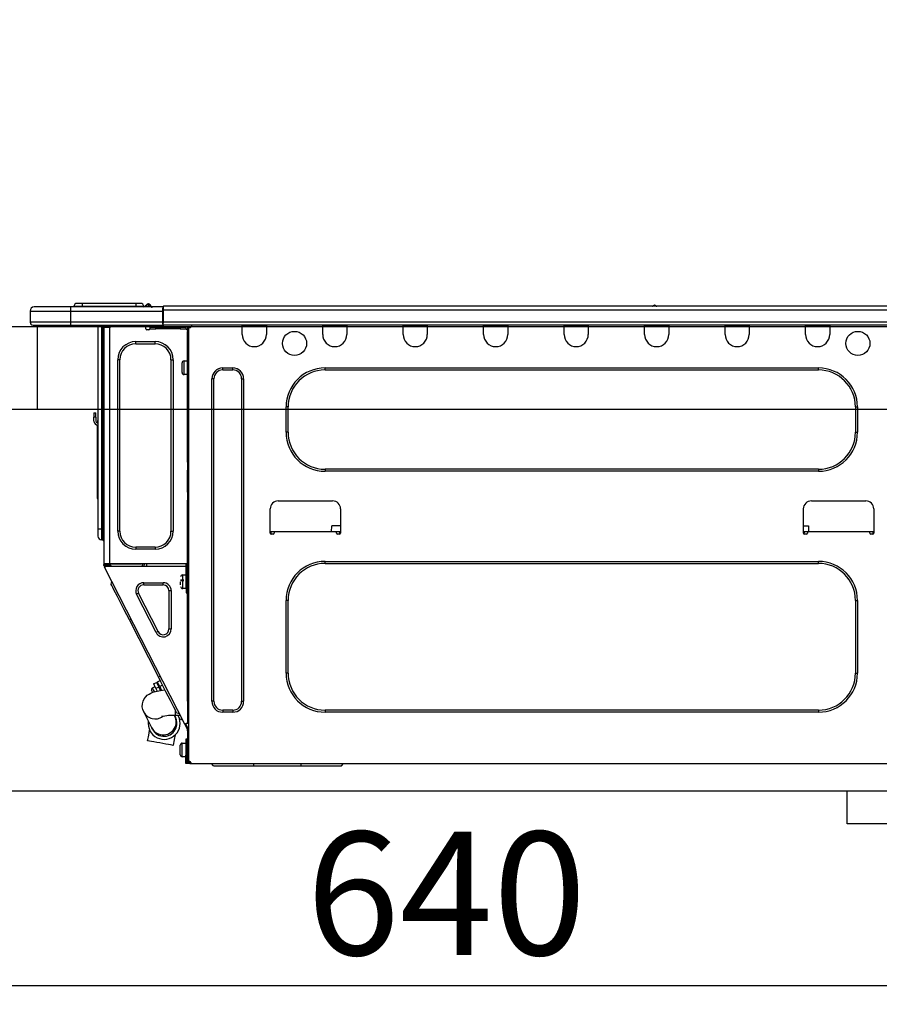
# Model space of a CAD drawing. Extents: x 163 to 26285, y 210 to 8610.
# Drawn here: x 8021 to 8439, y 2565 to 3045 of the extents above; entities that cross this region are included whole.
import ezdxf

# ---------------------------------------------------------------- set-up
doc = ezdxf.new("R2010")
doc.units = 0
doc.header["$LTSCALE"] = 50
doc.header["$MEASUREMENT"] = 0
doc.linetypes.add('HIDDEN', pattern=[0.375, 0.25, -0.125])
doc.layers.get('0').update_dxf_attribs({"linetype": 'CONTINUOUS'})
for name, color, linetype in [('121-キャビネット（中）', 253, 'HIDDEN'), ('126-甲板', 2, 'CONTINUOUS'), ('150-機器', 8, 'CONTINUOUS'), ('166-寸法B', 11, 'CONTINUOUS')]:
    doc.layers.add(name, color=color, linetype=linetype)
doc.styles.add('KH001', font='txt')
doc.dimstyles.new('KH1xx030', dxfattribs={"dimscale": 30, "dimtxt": 2, "dimasz": 0.6, "dimexe": 0.3, "dimexo": 1.2, "dimgap": 0.5, "dimtad": 3, "dimdec": 1, "dimdsep": 46, "dimlunit": 6, "dimtxsty": 'KH001', "dimblk": 'DOT', "dimcen": 1, "dimdle": 1, "dimclrd": 256, "dimclre": 256, "dimclrt": 256, "dimadec": 0, "dimazin": 0, "dimtfac": 1, "dimtdec": 1, "dimtix": 1, "dimtmove": 2, "dimatfit": 3, "dimldrblk": 'CLOSEDBLANK', "dimfxl": 1, "dimtolj": 1, "dimtzin": 0, "dimlwd": -1, "dimlwe": -1, "dimarcsym": 0})

# ---------------------------------------------------------------- blocks, each defined once
blk = doc.blocks.new('_Dot')
at = {"color": 0, "linetype": 'ByBlock', "lineweight": -2}
blk.add_line((-0.5, 0), (-1, 0), dxfattribs=at)
at = {"color": 0, "linetype": 'ByBlock', "const_width": 0.5}
blk.add_lwpolyline([(-0.25, 0, 1), (0.25, 0, 1)], format="xyb", close=True, dxfattribs=at)
blk = doc.blocks.new('*D275')
at = {"layer": '166-寸法B', "transparency": 16777216}
for p, q in [((7908.35, 2931.11), (7908.35, 3313.31)), ((8558.35, 2931.11), (8558.35, 3313.31)), ((8540.35, 3304.31), (7926.35, 3304.31))]:
    blk.add_line(p, q, dxfattribs=at)
at = {"layer": '166-寸法B', "transparency": 16777216, "xscale": 18, "yscale": 18, "zscale": 18, "rotation": 180}
blk.add_blockref('_Dot', (7908.35, 3304.31), dxfattribs=at)
at = {"layer": '166-寸法B', "transparency": 16777216, "xscale": 18, "yscale": 18, "zscale": 18}
blk.add_blockref('_Dot', (8558.35, 3304.31), dxfattribs=at)
at = {"layer": '166-寸法B', "transparency": 16777216, "insert": (8233.35, 3349.31), "char_height": 60, "attachment_point": 5, "style": 'KH001'}
blk.add_mtext('\\A1;650', dxfattribs=at)
blk = doc.blocks.new('_ClosedBlank')
at = {"color": 0, "linetype": 'ByBlock', "lineweight": -2}
for p, q in [((-1, 0.167), (0, 0)), ((-1, 0.167), (-1, -0.167)), ((0, 0), (-1, -0.167))]:
    blk.add_line(p, q, dxfattribs=at)
blk = doc.blocks.new('*D285')
at = {"layer": '166-寸法B', "transparency": 16777216}
for p, q in [((7908.35, 2651.35), (7908.35, 2565.31)), ((8548.35, 2651.35), (8548.35, 2565.31)), ((8530.35, 2574.31), (7926.35, 2574.31))]:
    blk.add_line(p, q, dxfattribs=at)
at = {"layer": '166-寸法B', "transparency": 16777216, "xscale": 18, "yscale": 18, "zscale": 18, "rotation": 180}
blk.add_blockref('_Dot', (7908.35, 2574.31), dxfattribs=at)
at = {"layer": '166-寸法B', "transparency": 16777216, "xscale": 18, "yscale": 18, "zscale": 18}
blk.add_blockref('_Dot', (8548.35, 2574.31), dxfattribs=at)
at = {"layer": '166-寸法B', "transparency": 16777216, "insert": (8228.35, 2619.31), "char_height": 60, "attachment_point": 5, "style": 'KH001'}
blk.add_mtext('\\A1;640', dxfattribs=at)
blk = doc.blocks.new('*D290')
at = {"layer": '166-寸法B', "transparency": 16777216}
for p, q in [((7911.35, 2931.11), (7911.35, 3178.31)), ((8558.35, 2931.11), (8558.35, 3178.31)), ((7929.35, 3169.31), (8540.35, 3169.31))]:
    blk.add_line(p, q, dxfattribs=at)
at = {"layer": '166-寸法B', "transparency": 16777216, "xscale": 18, "yscale": 18, "zscale": 18, "rotation": 180}
blk.add_blockref('_Dot', (7911.35, 3169.31), dxfattribs=at)
at = {"layer": '166-寸法B', "transparency": 16777216, "xscale": 18, "yscale": 18, "zscale": 18}
blk.add_blockref('_Dot', (8558.35, 3169.31), dxfattribs=at)
at = {"layer": '166-寸法B', "transparency": 16777216, "insert": (8234.85, 3214.31), "char_height": 60, "attachment_point": 5, "style": 'KH001'}
blk.add_mtext('\\A1;647', dxfattribs=at)

msp = doc.modelspace()

# ---------------------------------------------------------------- linework, layer by layer
at = {"layer": '121-キャビネット（中）', "linetype": 'Continuous', "ltscale": 2}
msp.add_line((8523.35, 2669.11), (7924.35, 2669.11), dxfattribs=at)
at = {"layer": '121-キャビネット（中）', "linetype": 'Continuous'}
for p, q in [((8423.35, 2653.11), (8423.35, 2669.11)), ((8523.35, 2669.11), (8423.35, 2669.11)), ((8523.35, 2653.11), (8423.35, 2653.11))]:
    msp.add_line(p, q, dxfattribs=at)
at = {"layer": '126-甲板'}
msp.add_line((8029.35, 2855.11), (8029.35, 2895.11), dxfattribs=at)
msp.add_lwpolyline([(8558.35, 2895.11), (7911.35, 2895.11), (7911.35, 2855.11), (8558.35, 2855.11)], close=True, dxfattribs=at)
at = {"layer": '150-機器', "color": 13, "linetype": 'Continuous'}
for p, q in [((8051.08, 2906.57), (8048.73, 2906.57)), ((8051.08, 2906.57), (8051.08, 2905)), ((8077.22, 2906.57), (8051.08, 2906.57)), ((8079.57, 2906.57), (8077.22, 2906.57)), ((8077.22, 2906.57), (8077.22, 2905)), ((8082.12, 2905.1), (8082.12, 2905.05)), ((8082.12, 2904.81), (8082.12, 2905.1)), ((8083.29, 2906.22), (8083.29, 2906.28)), ((8083.41, 2906.28), (8083.29, 2906.28)), ((8083.29, 2906.22), (8083.45, 2906.22)), ((8083.41, 2905.62), (8083.29, 2906.22)), ((8083.41, 2906.28), (8083.41, 2906.27)), ((8083.41, 2906.27), (8083.43, 2906.25)), ((8083.58, 2904.86), (8083.41, 2905.62)), ((8083.43, 2906.25), (8083.45, 2906.22)), ((8083.45, 2906.22), (8084.54, 2904.86)), ((8084.18, 2905.9), (8084.17, 2905.91)), ((8084.19, 2905.89), (8084.18, 2905.9)), ((8084.21, 2905.86), (8084.19, 2905.89)), ((8084.7, 2905.25), (8084.21, 2905.86)), ((8084.7, 2905.25), (8084.71, 2905.24)), ((8084.71, 2905.24), (8085.11, 2904.92)), ((8090.73, 2905.2), (8090.73, 2905.2)), ((8090.73, 2903.24), (8090.73, 2905.2)), ((8444.55, 2905.2), (8090.73, 2905.2)), ((8330.34, 2905.39), (8329.08, 2905.39)), ((8329.67, 2905.69), (8329.67, 2905.69)), ((8329.75, 2905.69), (8329.67, 2905.69)), ((8025.82, 2902.85), (8045.4, 2902.85)), ((8025.82, 2902.85), (8025.82, 2897.46)), ((8025.82, 2902.85), (8025.82, 2902.85)), ((8025.82, 2902.85), (8025.82, 2897.46)), ((8045.4, 2904.81), (8027.78, 2904.81)), ((8027.78, 2904.81), (8027.78, 2904.81)), ((8045.4, 2904.81), (8045.4, 2902.85)), ((8090.44, 2904.81), (8045.4, 2904.81)), ((8045.4, 2902.85), (8045.4, 2897.46)), ((8045.4, 2902.85), (8090.44, 2902.85)), ((8051.08, 2905), (8047.17, 2905)), ((8047.17, 2905), (8047.17, 2904.81)), ((8047.17, 2904.81), (8047.17, 2905)), ((8077.22, 2905), (8051.08, 2905)), ((8051.08, 2905), (8051.08, 2904.81)), ((8081.14, 2905), (8077.22, 2905)), ((8077.22, 2905), (8077.22, 2904.81)), ((8081.14, 2905), (8081.14, 2904.81)), ((8082.12, 2905.05), (8082.12, 2904.81)), ((8083.58, 2904.86), (8083.3, 2904.81)), ((8084.54, 2904.86), (8083.58, 2904.86)), ((8084.58, 2904.81), (8084.54, 2904.86)), ((8090.44, 2904.91), (8090.44, 2904.8)), ((8090.44, 2904.91), (8090.44, 2903.24)), ((8090.44, 2904.81), (8090.44, 2904.91)), ((8090.44, 2904.81), (8090.44, 2904.81)), ((8090.44, 2904.81), (8090.44, 2902.85)), ((8090.44, 2904.71), (8090.44, 2904.64)), ((8090.44, 2902.85), (8090.44, 2904.32)), ((8090.73, 2903.24), (8090.44, 2903.24)), ((8090.44, 2903.24), (8090.44, 2896.58)), ((8090.44, 2897.46), (8090.44, 2902.85)), ((8090.73, 2897.46), (8090.73, 2903.24)), ((8444.55, 2903.24), (8090.73, 2903.24)), ((8045.4, 2897.46), (8025.82, 2897.46)), ((8025.82, 2897.46), (8025.82, 2897.46)), ((8027.29, 2896), (8045.4, 2896)), ((8027.29, 2896), (8027.29, 2896)), ((8039.85, 2895.41), (8039.26, 2896)), ((8045.4, 2897.46), (8045.4, 2896)), ((8090.44, 2897.46), (8045.4, 2897.46)), ((8045.4, 2896), (8090.44, 2896)), ((8045.63, 2895.94), (8045.63, 2896)), ((8058.84, 2896), (8058.84, 2796.82)), ((8060.7, 2796.82), (8060.7, 2896)), ((8061.09, 2896), (8061.09, 2796.82)), ((8061.68, 2896), (8061.68, 2895.31)), ((8062.17, 2896), (8062.17, 2895.31)), ((8062.4, 2896), (8062.41, 2894.82)), ((8065.01, 2896), (8065.01, 2895.31)), ((8082.14, 2894.23), (8082.14, 2896)), ((8090.44, 2896.58), (8090.44, 2897.46)), ((8090.44, 2896.58), (8090.44, 2896)), ((8444.84, 2896), (8090.44, 2896)), ((8444.55, 2897.46), (8090.73, 2897.46)), ((8104.46, 2895.8), (8104.46, 2896)), ((8129.04, 2895.31), (8129.04, 2896)), ((8129.63, 2895.9), (8129.63, 2896)), ((8140.2, 2895.9), (8129.63, 2895.9)), ((8140.2, 2896), (8140.2, 2895.9)), ((8140.79, 2896), (8140.79, 2895.31)), ((8168.2, 2895.31), (8168.2, 2896)), ((8168.79, 2895.9), (8168.79, 2896)), ((8179.36, 2895.9), (8168.79, 2895.9)), ((8179.36, 2896), (8179.36, 2895.9)), ((8179.95, 2896), (8179.95, 2895.31)), ((8207.36, 2895.31), (8207.36, 2896)), ((8207.95, 2895.9), (8207.95, 2896)), ((8218.52, 2895.9), (8207.95, 2895.9)), ((8218.52, 2896), (8218.52, 2895.9)), ((8219.11, 2896), (8219.11, 2895.31)), ((8246.52, 2895.31), (8246.52, 2896)), ((8247.11, 2895.9), (8247.11, 2896)), ((8257.68, 2895.9), (8247.11, 2895.9)), ((8257.68, 2896), (8257.68, 2895.9)), ((8258.27, 2896), (8258.27, 2895.31)), ((8285.68, 2895.31), (8285.68, 2896)), ((8286.27, 2895.9), (8286.27, 2896)), ((8296.84, 2895.9), (8286.27, 2895.9)), ((8296.84, 2896), (8296.84, 2895.9)), ((8297.43, 2896), (8297.43, 2895.31)), ((8324.84, 2895.31), (8324.84, 2896)), ((8325.43, 2895.9), (8325.43, 2896)), ((8336, 2895.9), (8325.43, 2895.9)), ((8336, 2896), (8336, 2895.9)), ((8336.59, 2896), (8336.59, 2895.31)), ((8364, 2895.31), (8364, 2896)), ((8364.59, 2895.9), (8364.59, 2896)), ((8375.16, 2895.9), (8364.59, 2895.9)), ((8375.16, 2896), (8375.16, 2895.9)), ((8375.75, 2896), (8375.75, 2895.31)), ((8403.16, 2895.31), (8403.16, 2896)), ((8403.75, 2895.9), (8403.75, 2896)), ((8414.32, 2895.9), (8403.75, 2895.9)), ((8414.32, 2896), (8414.32, 2895.9)), ((8414.91, 2896), (8414.91, 2895.31)), ((8039.85, 2895.41), (8043.35, 2895.41)), ((8062.17, 2895.31), (8061.68, 2895.31)), ((8061.68, 2895.31), (8061.68, 2894.83)), ((8061.68, 2894.83), (8061.68, 2894.82)), ((8061.68, 2894.83), (8061.68, 2779.98)), ((8064.52, 2894.82), (8061.68, 2894.82)), ((8062.17, 2894.82), (8062.17, 2895.31)), ((8064.52, 2894.82), (8064.62, 2894.83)), ((8064.62, 2779.98), (8064.62, 2894.83)), ((8083.61, 2893.74), (8082.63, 2893.74)), ((8087.04, 2894.82), (8084.1, 2894.82)), ((8084.1, 2894.82), (8084.1, 2894.23)), ((8084.1, 2894.23), (8087.04, 2894.23)), ((8087.04, 2894.23), (8087.04, 2894.82)), ((8098.88, 2894.82), (8087.04, 2894.82)), ((8098.88, 2894.23), (8087.04, 2894.23)), ((8098.88, 2894.82), (8098.88, 2894.23)), ((8101.82, 2894.82), (8098.88, 2894.82)), ((8098.88, 2894.23), (8101.82, 2894.23)), ((8101.82, 2894.23), (8101.82, 2894.82)), ((8102.41, 2893.74), (8102.31, 2893.74)), ((8102.9, 2894.82), (8102.41, 2894.82)), ((8102.41, 2894.82), (8102.41, 2892.86)), ((8102.41, 2892.86), (8102.9, 2892.86)), ((8102.41, 2829.32), (8102.41, 2892.86)), ((8102.9, 2894.82), (8103.49, 2894.82)), ((8102.9, 2894.82), (8102.9, 2683.55)), ((8140.79, 2895.31), (8129.04, 2895.31)), ((8129.04, 2891.39), (8129.04, 2895.31)), ((8140.79, 2895.31), (8140.79, 2891.39)), ((8179.95, 2895.31), (8168.2, 2895.31)), ((8168.2, 2891.39), (8168.2, 2895.31)), ((8179.95, 2895.31), (8179.95, 2891.39)), ((8219.11, 2895.31), (8207.36, 2895.31)), ((8207.36, 2891.39), (8207.36, 2895.31)), ((8219.11, 2895.31), (8219.11, 2891.39)), ((8258.27, 2895.31), (8246.52, 2895.31)), ((8246.52, 2891.39), (8246.52, 2895.31)), ((8258.27, 2895.31), (8258.27, 2891.39)), ((8297.43, 2895.31), (8285.68, 2895.31)), ((8285.68, 2891.39), (8285.68, 2895.31)), ((8297.43, 2895.31), (8297.43, 2891.39)), ((8336.59, 2895.31), (8324.84, 2895.31)), ((8324.84, 2891.39), (8324.84, 2895.31)), ((8336.59, 2895.31), (8336.59, 2891.39)), ((8375.75, 2895.31), (8364, 2895.31)), ((8364, 2891.39), (8364, 2895.31)), ((8375.75, 2895.31), (8375.75, 2891.39)), ((8414.91, 2895.31), (8403.16, 2895.31)), ((8403.16, 2891.39), (8403.16, 2895.31)), ((8414.91, 2895.31), (8414.91, 2891.39)), ((8077.25, 2886.89), (8077.25, 2887.97)), ((8077.25, 2887.97), (8086.65, 2887.97)), ((8077.25, 2886.89), (8086.65, 2886.89)), ((8086.65, 2886.89), (8086.65, 2887.97)), ((8069.51, 2879.16), (8068.44, 2879.16)), ((8068.44, 2795.65), (8068.44, 2879.16)), ((8069.51, 2795.65), (8069.51, 2879.16)), ((8094.38, 2879.16), (8094.38, 2795.65)), ((8094.38, 2879.16), (8095.46, 2879.16)), ((8095.46, 2879.16), (8095.46, 2795.65)), ((8099.77, 2872.89), (8099.77, 2877.59)), ((8100.74, 2878.57), (8102.41, 2878.57)), ((8100.74, 2875.24), (8100.74, 2878.57)), ((8100.74, 2871.91), (8100.74, 2875.24)), ((8102.41, 2871.91), (8100.74, 2871.91)), ((8119.54, 2875.14), (8124.44, 2875.14)), ((8119.54, 2874.16), (8119.54, 2875.14)), ((8119.54, 2874.16), (8124.44, 2874.16)), ((8124.44, 2874.16), (8124.44, 2875.14)), ((8169.37, 2875.14), (8409.43, 2875.14)), ((8169.37, 2874.16), (8169.37, 2875.14)), ((8169.37, 2874.16), (8409.43, 2874.16)), ((8409.43, 2874.16), (8409.43, 2875.14)), ((8114.26, 2712.82), (8114.26, 2869.86)), ((8115.23, 2869.86), (8114.26, 2869.86)), ((8115.23, 2712.82), (8115.23, 2869.86)), ((8128.74, 2869.86), (8129.72, 2869.86)), ((8128.74, 2869.86), (8128.74, 2712.82)), ((8129.72, 2869.86), (8129.72, 2712.82)), ((8056.88, 2853.21), (8056.88, 2851.25)), ((8056.88, 2853.21), (8057.86, 2853.21)), ((8057.86, 2851.25), (8057.86, 2853.21)), ((8150.38, 2843.81), (8150.38, 2856.15)), ((8151.36, 2856.15), (8150.38, 2856.15)), ((8151.36, 2843.81), (8151.36, 2856.15)), ((8427.44, 2856.15), (8428.42, 2856.15)), ((8427.44, 2856.15), (8427.44, 2843.81)), ((8428.42, 2856.15), (8428.42, 2843.81)), ((8057.86, 2851.25), (8056.88, 2851.25)), ((8056.88, 2849.3), (8056.88, 2851.25)), ((8057.86, 2851.25), (8057.86, 2849.3)), ((8058.7, 2848.96), (8058.84, 2849.62)), ((8058.53, 2847.29), (8058.53, 2813.53)), ((8151.36, 2843.81), (8150.38, 2843.81)), ((8427.44, 2843.81), (8428.42, 2843.81)), ((8102.9, 2829.32), (8102.41, 2829.32)), ((8102.41, 2829.32), (8102.41, 2827.37)), ((8102.41, 2827.37), (8102.9, 2827.37)), ((8102.41, 2827.37), (8102.41, 2826.88)), ((8102.41, 2826.88), (8102.9, 2826.88)), ((8102.41, 2826.88), (8102.41, 2825.9)), ((8102.9, 2825.9), (8102.41, 2825.9)), ((8102.41, 2825.9), (8102.41, 2825.41)), ((8102.9, 2825.41), (8102.41, 2825.41)), ((8102.41, 2814.64), (8102.41, 2825.41)), ((8169.37, 2825.8), (8169.37, 2824.82)), ((8409.43, 2825.8), (8169.37, 2825.8)), ((8409.43, 2824.82), (8169.37, 2824.82)), ((8409.43, 2825.8), (8409.43, 2824.82)), ((8102.9, 2814.64), (8102.41, 2814.64)), ((8102.41, 2814.64), (8102.41, 2814.15)), ((8102.41, 2814.15), (8102.9, 2814.15)), ((8102.41, 2814.15), (8102.41, 2813.17)), ((8058.53, 2813.53), (8058.53, 2811.58)), ((8058.84, 2813.53), (8058.53, 2813.53)), ((8058.53, 2811.58), (8058.84, 2811.58)), ((8102.9, 2813.17), (8102.41, 2813.17)), ((8102.41, 2813.17), (8102.41, 2812.68)), ((8102.9, 2812.68), (8102.41, 2812.68)), ((8102.41, 2812.68), (8102.41, 2810.72)), ((8102.41, 2810.72), (8102.9, 2810.72)), ((8102.41, 2779.49), (8102.41, 2810.72)), ((8146.56, 2810.43), (8173, 2810.43)), ((8406, 2810.43), (8432.44, 2810.43)), ((8142.65, 2794.77), (8142.65, 2806.51)), ((8176.91, 2806.51), (8176.91, 2794.77)), ((8402.09, 2794.77), (8402.09, 2806.51)), ((8436.35, 2806.51), (8436.35, 2794.77)), ((8058.84, 2796.82), (8058.84, 2793.3)), ((8058.84, 2796.82), (8060.7, 2796.82)), ((8060.7, 2791.44), (8060.7, 2796.82)), ((8060.7, 2796.82), (8061.09, 2796.82)), ((8061.09, 2796.82), (8061.09, 2791.44)), ((8061.09, 2796.82), (8061.68, 2796.82)), ((8069.51, 2795.65), (8068.44, 2795.65)), ((8094.38, 2795.65), (8095.46, 2795.65)), ((8144.6, 2795.35), (8142.65, 2795.35)), ((8143.12, 2794.28), (8143.14, 2795.35)), ((8174.95, 2795.35), (8144.6, 2795.35)), ((8144.6, 2795.35), (8144.6, 2794.77)), ((8172.52, 2795.35), (8172.57, 2798.29)), ((8176.91, 2798.29), (8172.57, 2798.29)), ((8176.91, 2795.35), (8174.95, 2795.35)), ((8174.95, 2794.77), (8174.95, 2795.35)), ((8176.42, 2795.35), (8176.44, 2794.28)), ((8402.09, 2798.29), (8404.55, 2798.29)), ((8404.05, 2795.35), (8402.09, 2795.35)), ((8402.56, 2794.28), (8402.58, 2795.35)), ((8434.39, 2795.35), (8404.05, 2795.35)), ((8404.05, 2795.35), (8404.05, 2794.77)), ((8404.55, 2798.29), (8404.6, 2795.35)), ((8436.35, 2795.35), (8434.39, 2795.35)), ((8434.39, 2794.77), (8434.39, 2795.35)), ((8435.86, 2795.35), (8435.88, 2794.28)), ((8060.7, 2791.44), (8061.09, 2791.44)), ((8144.12, 2794.28), (8143.14, 2794.28)), ((8176.42, 2794.28), (8175.44, 2794.28)), ((8403.56, 2794.28), (8402.58, 2794.28)), ((8435.86, 2794.28), (8434.88, 2794.28)), ((8086.65, 2787.91), (8077.25, 2787.91)), ((8077.25, 2787.91), (8077.25, 2786.84)), ((8086.65, 2786.84), (8077.25, 2786.84)), ((8086.65, 2787.91), (8086.65, 2786.84)), ((8102.31, 2781.65), (8102.34, 2779.69)), ((8102.41, 2781.65), (8102.31, 2781.65)), ((8169.37, 2780.96), (8409.43, 2780.96)), ((8169.37, 2779.98), (8169.37, 2780.96)), ((8409.43, 2779.98), (8409.43, 2780.96)), ((8061.68, 2779.98), (8064.62, 2779.98)), ((8061.68, 2779.98), (8061.68, 2779.49)), ((8061.68, 2779.49), (8062.17, 2779.49)), ((8061.68, 2779), (8061.68, 2779.49)), ((8061.68, 2779), (8061.87, 2778.63)), ((8062.31, 2778.85), (8061.87, 2778.63)), ((8061.87, 2778.63), (8061.92, 2778.54)), ((8061.92, 2778.54), (8061.96, 2778.46)), ((8061.96, 2778.46), (8062, 2778.39)), ((8062, 2778.39), (8062.03, 2778.32)), ((8062.03, 2778.32), (8062.06, 2778.27)), ((8062.06, 2778.27), (8062.08, 2778.23)), ((8062.08, 2778.23), (8062.09, 2778.2)), ((8062.09, 2778.19), (8062.53, 2778.42)), ((8062.09, 2778.2), (8062.09, 2778.19)), ((8101.05, 2701.74), (8062.09, 2778.19)), ((8062.17, 2779.49), (8062.17, 2779.98)), ((8062.17, 2779.12), (8062.17, 2779.49)), ((8062.56, 2778.42), (8062.17, 2779.18)), ((8062.17, 2779.12), (8062.31, 2778.85)), ((8062.35, 2778.77), (8062.31, 2778.85)), ((8062.39, 2778.68), (8062.35, 2778.77)), ((8062.43, 2778.61), (8062.39, 2778.68)), ((8062.47, 2778.54), (8062.43, 2778.61)), ((8062.49, 2778.49), (8062.47, 2778.54)), ((8062.51, 2778.45), (8062.49, 2778.49)), ((8062.53, 2778.42), (8062.51, 2778.45)), ((8101.72, 2778.42), (8062.53, 2778.42)), ((8062.53, 2778.42), (8062.53, 2778.42)), ((8062.66, 2779.3), (8062.66, 2779.98)), ((8063.11, 2778.42), (8062.66, 2779.3)), ((8062.89, 2779.98), (8062.9, 2778.97)), ((8062.9, 2778.97), (8063.2, 2778.42)), ((8063.68, 2779.16), (8063.67, 2779.98)), ((8064.09, 2778.42), (8063.68, 2779.16)), ((8063.86, 2779.98), (8063.88, 2779.21)), ((8063.88, 2779.21), (8064.3, 2778.42)), ((8064.62, 2779.98), (8102.33, 2779.98)), ((8064.85, 2779.47), (8064.84, 2779.98)), ((8065.41, 2778.42), (8064.85, 2779.47)), ((8064.87, 2779.98), (8064.87, 2779.95)), ((8064.87, 2779.95), (8064.88, 2779.84)), ((8064.88, 2779.84), (8064.88, 2779.76)), ((8064.88, 2779.76), (8064.88, 2779.71)), ((8064.88, 2779.71), (8064.88, 2779.69)), ((8064.88, 2779.69), (8065.17, 2779.69)), ((8065.17, 2779.76), (8065.18, 2779.84)), ((8065.17, 2779.71), (8065.17, 2779.76)), ((8065.17, 2779.69), (8065.17, 2779.71)), ((8065.17, 2779.69), (8066.25, 2779.69)), ((8065.18, 2779.84), (8065.19, 2779.95)), ((8065.19, 2779.95), (8065.19, 2779.98)), ((8066.25, 2779.69), (8066.25, 2779.98)), ((8066.25, 2779.69), (8078.62, 2779.69)), ((8078.62, 2779.69), (8078.62, 2779.98)), ((8078.62, 2779.69), (8079.7, 2779.69)), ((8079.69, 2779.98), (8079.69, 2779.95)), ((8079.69, 2779.95), (8079.7, 2779.84)), ((8079.7, 2779.84), (8079.7, 2779.76)), ((8079.7, 2779.76), (8079.7, 2779.71)), ((8079.7, 2779.71), (8079.7, 2779.69)), ((8079.7, 2779.69), (8079.98, 2779.69)), ((8079.98, 2779.69), (8079.99, 2779.71)), ((8079.99, 2779.76), (8080, 2779.84)), ((8079.99, 2779.71), (8079.99, 2779.76)), ((8080, 2779.95), (8080.01, 2779.98)), ((8080, 2779.84), (8080, 2779.95)), ((8080.45, 2779.98), (8080.42, 2778.42)), ((8081.4, 2778.42), (8081.43, 2779.98)), ((8082.64, 2778.42), (8082.66, 2779.69)), ((8101.36, 2779.69), (8082.66, 2779.69)), ((8101.36, 2779.98), (8101.36, 2779.69)), ((8101.36, 2779.69), (8102.34, 2779.69)), ((8101.72, 2767.65), (8101.72, 2779.49)), ((8101.72, 2779.49), (8102.41, 2779.49)), ((8102.21, 2779), (8102.21, 2767.65)), ((8102.9, 2779), (8102.21, 2779)), ((8102.41, 2778.42), (8102.21, 2778.42)), ((8102.34, 2779.69), (8102.41, 2779.69)), ((8102.34, 2779.69), (8102.34, 2779.49)), ((8102.35, 2779), (8102.36, 2778.42)), ((8102.9, 2778.42), (8102.41, 2778.42)), ((8102.41, 2778.42), (8102.41, 2776.46)), ((8102.41, 2776.46), (8102.9, 2776.46)), ((8102.41, 2712.96), (8102.41, 2776.46)), ((8169.37, 2779.98), (8409.43, 2779.98)), ((8065.22, 2769.89), (8065.65, 2771.21)), ((8099.08, 2771.95), (8100.55, 2771.95)), ((8100.55, 2771.46), (8099.08, 2771.46)), ((8099.08, 2769.46), (8099.08, 2771.07)), ((8100.06, 2774.4), (8101.72, 2774.4)), ((8100.06, 2767.74), (8100.06, 2774.4)), ((8102.21, 2773.03), (8102.41, 2773.03)), ((8065.31, 2769.72), (8065.22, 2769.89)), ((8065.58, 2769.19), (8065.31, 2769.72)), ((8066.03, 2768.32), (8065.58, 2769.19)), ((8066.63, 2767.13), (8066.03, 2768.32)), ((8067.39, 2765.63), (8066.63, 2767.13)), ((8081.1, 2769.51), (8081.1, 2770.58)), ((8081.1, 2770.58), (8090.59, 2770.58)), ((8081.1, 2769.51), (8090.59, 2769.51)), ((8090.59, 2769.51), (8090.59, 2770.58)), ((8093.4, 2766.7), (8093.4, 2748.07)), ((8093.4, 2766.7), (8094.48, 2766.7)), ((8094.48, 2766.7), (8094.48, 2748.07)), ((8101.72, 2767.74), (8100.06, 2767.74)), ((8102.21, 2767.65), (8101.72, 2767.65)), ((8101.72, 2767.65), (8101.72, 2765.69)), ((8102.41, 2769.11), (8102.21, 2769.11)), ((8102.21, 2765.69), (8102.21, 2767.65)), ((8068.29, 2763.87), (8067.39, 2765.63)), ((8069.31, 2761.88), (8068.29, 2763.87)), ((8070.42, 2759.7), (8069.31, 2761.88)), ((8078.6, 2765.42), (8077.64, 2764.94)), ((8087.13, 2746.3), (8077.64, 2764.94)), ((8088.09, 2746.79), (8078.6, 2765.42)), ((8101.72, 2765.69), (8102.21, 2765.69)), ((8150.38, 2726.53), (8150.38, 2761.97)), ((8151.36, 2761.97), (8150.38, 2761.97)), ((8151.36, 2726.53), (8151.36, 2761.97)), ((8427.44, 2761.97), (8428.42, 2761.97)), ((8427.44, 2761.97), (8427.44, 2726.53)), ((8428.42, 2761.97), (8428.42, 2726.53)), ((8071.61, 2757.36), (8070.42, 2759.7)), ((8072.85, 2754.93), (8071.61, 2757.36)), ((8074.11, 2752.45), (8072.85, 2754.93)), ((8074.11, 2752.45), (8074.99, 2752.89)), ((8088.25, 2724.71), (8074.11, 2752.45)), ((8093.4, 2748.07), (8094.48, 2748.07)), ((8088.09, 2746.79), (8087.13, 2746.3)), ((8087.74, 2722.25), (8089.14, 2722.96)), ((8088.25, 2724.71), (8089.12, 2725.15)), ((8089.51, 2722.23), (8088.25, 2724.71)), ((8151.36, 2726.53), (8150.38, 2726.53)), ((8427.44, 2726.53), (8428.42, 2726.53)), ((8085.38, 2719.35), (8086.6, 2719.97)), ((8085.4, 2719.31), (8085.38, 2719.35)), ((8085.55, 2719), (8085.4, 2719.31)), ((8085.86, 2718.4), (8085.55, 2719)), ((8086.28, 2717.58), (8085.86, 2718.4)), ((8085.91, 2721.32), (8087.3, 2722.03)), ((8085.91, 2721.32), (8085.99, 2721.16)), ((8085.99, 2721.16), (8086.22, 2720.71)), ((8086.22, 2720.71), (8086.59, 2719.98)), ((8086.59, 2719.98), (8087.08, 2719.02)), ((8088.47, 2719.73), (8087.08, 2719.02)), ((8087.08, 2719.02), (8087.7, 2717.81)), ((8087.3, 2722.03), (8087.38, 2721.88)), ((8087.38, 2721.88), (8087.62, 2721.42)), ((8087.62, 2721.42), (8087.99, 2720.69)), ((8087.82, 2722.1), (8087.74, 2722.25)), ((8088.05, 2721.64), (8087.82, 2722.1)), ((8087.99, 2720.69), (8088.47, 2719.73)), ((8088.42, 2720.91), (8088.05, 2721.64)), ((8088.91, 2719.96), (8088.42, 2720.91)), ((8089.31, 2718.09), (8088.47, 2719.73)), ((8088.54, 2717.98), (8090.19, 2718.21)), ((8090.31, 2720.67), (8088.91, 2719.96)), ((8088.91, 2719.96), (8089.82, 2718.16)), ((8089.08, 2718.54), (8089.52, 2718.76)), ((8090.75, 2719.79), (8089.51, 2722.23)), ((8090.19, 2718.21), (8091.49, 2718.34)), ((8091.94, 2717.46), (8090.75, 2719.79)), ((8080.82, 2712.91), (8081.37, 2714.03)), ((8081.37, 2714.03), (8082.06, 2714.98)), ((8082.06, 2714.98), (8082.85, 2715.75)), ((8082.85, 2715.75), (8083.69, 2716.37)), ((8083.69, 2716.37), (8084.59, 2716.86)), ((8084.59, 2716.86), (8085.58, 2717.26)), ((8085.04, 2717.84), (8084.95, 2718.03)), ((8085.17, 2717.59), (8085.04, 2717.84)), ((8085.35, 2717.25), (8085.17, 2717.59)), ((8085.38, 2717.18), (8085.35, 2717.25)), ((8085.58, 2717.26), (8086.84, 2717.63)), ((8086.31, 2717.5), (8086.28, 2717.58)), ((8086.84, 2717.63), (8088.54, 2717.98)), ((8093.05, 2715.28), (8091.94, 2717.46)), ((8094.07, 2713.28), (8093.05, 2715.28)), ((8080.42, 2710.14), (8080.48, 2711.6)), ((8080.65, 2708.81), (8080.42, 2710.14)), ((8080.48, 2711.6), (8080.82, 2712.91)), ((8081.11, 2707.63), (8080.65, 2708.81)), ((8094.97, 2711.52), (8094.07, 2713.28)), ((8095.73, 2710.03), (8094.97, 2711.52)), ((8096.33, 2708.84), (8095.73, 2710.03)), ((8096.78, 2707.97), (8096.33, 2708.84)), ((8102.9, 2712.96), (8102.41, 2712.96)), ((8102.41, 2712.96), (8102.41, 2702.19)), ((8115.23, 2712.82), (8114.26, 2712.82)), ((8128.74, 2712.82), (8129.72, 2712.82)), ((8085, 2699.88), (8081.11, 2707.63)), ((8096.11, 2705.92), (8096.29, 2705.55)), ((8096.29, 2705.55), (8096.36, 2705.41)), ((8096.36, 2705.41), (8096.42, 2705.29)), ((8096.42, 2705.29), (8096.48, 2705.18)), ((8096.48, 2705.18), (8096.52, 2705.09)), ((8096.51, 2705.92), (8096.51, 2708.49)), ((8098.92, 2705.92), (8096.51, 2705.92)), ((8096.52, 2705.09), (8096.55, 2705.03)), ((8096.55, 2705.03), (8096.58, 2704.98)), ((8096.58, 2704.98), (8096.59, 2704.95)), ((8096.59, 2704.95), (8096.6, 2704.94)), ((8097.05, 2707.44), (8096.78, 2707.97)), ((8097.14, 2707.26), (8097.05, 2707.44)), ((8097.14, 2707.26), (8098.45, 2706.83)), ((8097.84, 2705.87), (8097.82, 2705.92)), ((8098.29, 2705), (8097.84, 2705.87)), ((8098.56, 2704.47), (8098.29, 2705)), ((8098.65, 2704.3), (8098.56, 2704.47)), ((8098.65, 2704.3), (8099.96, 2703.87)), ((8119.54, 2708.51), (8119.54, 2707.53)), ((8124.44, 2708.51), (8119.54, 2708.51)), ((8124.44, 2707.53), (8119.54, 2707.53)), ((8124.44, 2708.51), (8124.44, 2707.53)), ((8169.37, 2708.51), (8169.37, 2707.53)), ((8409.43, 2708.51), (8169.37, 2708.51)), ((8409.43, 2707.53), (8169.37, 2707.53)), ((8409.43, 2708.51), (8409.43, 2707.53)), ((8085.08, 2699.74), (8085, 2699.88)), ((8085.14, 2699.61), (8085.08, 2699.74)), ((8085.19, 2699.51), (8085.14, 2699.61)), ((8085.24, 2699.42), (8085.19, 2699.51)), ((8085.27, 2699.36), (8085.24, 2699.42)), ((8085.29, 2699.31), (8085.27, 2699.36)), ((8085.31, 2699.28), (8085.29, 2699.31)), ((8085.31, 2699.27), (8085.31, 2699.28)), ((8101.05, 2701.74), (8101.92, 2702.19)), ((8101.05, 2701.74), (8101.05, 2701.74)), ((8101.05, 2701.74), (8101.06, 2701.71)), ((8101.06, 2701.71), (8101.08, 2701.67)), ((8101.08, 2701.67), (8101.11, 2701.62)), ((8101.11, 2701.62), (8101.15, 2701.55)), ((8101.15, 2701.55), (8101.18, 2701.47)), ((8101.18, 2701.47), (8101.23, 2701.39)), ((8101.23, 2701.39), (8101.27, 2701.31)), ((8101.27, 2701.31), (8101.71, 2701.53)), ((8102.41, 2699.07), (8101.27, 2701.31)), ((8101.49, 2701.96), (8101.48, 2701.97)), ((8101.5, 2701.93), (8101.49, 2701.96)), ((8101.52, 2701.89), (8101.5, 2701.93)), ((8101.55, 2701.84), (8101.52, 2701.89)), ((8101.58, 2701.77), (8101.55, 2701.84)), ((8101.62, 2701.7), (8101.58, 2701.77)), ((8101.66, 2701.62), (8101.62, 2701.7)), ((8101.71, 2701.53), (8101.66, 2701.62)), ((8102.9, 2699.19), (8101.71, 2701.53)), ((8101.92, 2702.19), (8102.41, 2702.19)), ((8102.41, 2702.19), (8102.9, 2702.19)), ((8102.41, 2698.53), (8102.41, 2699.07)), ((8083.02, 2693.57), (8083.36, 2695.46)), ((8083.36, 2695.46), (8083.68, 2697.26)), ((8083.68, 2697.26), (8083.96, 2698.85)), ((8096.11, 2695.05), (8095.79, 2693.24)), ((8096.35, 2696.37), (8096.11, 2695.05)), ((8102.12, 2694.42), (8101.53, 2694.42)), ((8101.53, 2694.42), (8101.53, 2686.58)), ((8102.12, 2686.58), (8102.12, 2694.42)), ((8102.9, 2698.53), (8102.41, 2698.53)), ((8102.41, 2698.53), (8102.41, 2698.04)), ((8102.9, 2698.04), (8102.41, 2698.04)), ((8102.41, 2698.04), (8102.41, 2696.08)), ((8102.41, 2696.08), (8102.9, 2696.08)), ((8102.41, 2696.08), (8102.41, 2685.02)), ((8083.03, 2693.57), (8083.02, 2693.57)), ((8083.31, 2693.52), (8083.03, 2693.57)), ((8083.93, 2693.41), (8083.31, 2693.52)), ((8084.86, 2693.25), (8083.93, 2693.41)), ((8086.05, 2693.04), (8084.86, 2693.25)), ((8087.42, 2692.79), (8086.05, 2693.04)), ((8088.89, 2692.53), (8087.42, 2692.79)), ((8090.39, 2692.26), (8088.89, 2692.53)), ((8091.82, 2692.01), (8090.39, 2692.26)), ((8093.1, 2691.78), (8091.82, 2692.01)), ((8094.15, 2691.59), (8093.1, 2691.78)), ((8094.92, 2691.45), (8094.15, 2691.59)), ((8095.36, 2691.38), (8094.92, 2691.45)), ((8095.45, 2691.36), (8095.36, 2691.38)), ((8095.79, 2693.24), (8095.45, 2691.36)), ((8098.88, 2686.78), (8098.88, 2691.48)), ((8099.86, 2692.46), (8101.53, 2692.46)), ((8099.86, 2689.13), (8099.86, 2692.46)), ((8102.12, 2691.09), (8102.41, 2691.09)), ((8099.86, 2685.8), (8099.86, 2689.13)), ((8101.53, 2685.8), (8099.86, 2685.8)), ((8101.53, 2686.58), (8102.12, 2686.58)), ((8101.53, 2682.47), (8101.53, 2686.58)), ((8102.41, 2687.17), (8102.12, 2687.17)), ((8102.41, 2686.98), (8102.12, 2686.98)), ((8102.12, 2686.58), (8102.12, 2683.06)), ((8102.12, 2686.39), (8102.41, 2686.39)), ((8102.9, 2685.02), (8102.41, 2685.02)), ((8102.41, 2685.02), (8102.41, 2683.06)), ((8103.49, 2682.47), (8101.53, 2682.47)), ((8103.49, 2683.06), (8102.12, 2683.06)), ((8102.9, 2683.06), (8102.9, 2683.55)), ((8103.49, 2683.55), (8102.9, 2683.55)), ((8103.98, 2683.06), (8103.49, 2683.06)), ((8103.49, 2683.06), (8103.49, 2682.47)), ((8103.49, 2682.47), (8103.98, 2682.47)), ((8103.98, 2683.06), (8103.98, 2682.47)), ((8103.98, 2682.47), (8522.41, 2682.47)), ((8115.04, 2681.49), (8114.06, 2682.47)), ((8115.04, 2681.49), (8134.62, 2681.49)), ((8134.62, 2681.49), (8134.62, 2682.47)), ((8134.62, 2681.49), (8157.72, 2681.49)), ((8157.72, 2681.49), (8157.72, 2682.47)), ((8157.72, 2681.49), (8177.3, 2681.49)), ((8177.3, 2681.49), (8178.28, 2682.47))]:
    msp.add_line(p, q, dxfattribs=at)
for points in [[(8084.71, 2905.24), (8084.78, 2905.13), (8084.83, 2905.04), (8084.84, 2904.96), (8084.82, 2904.9), (8084.78, 2904.85), (8084.75, 2904.84)], [(8063.68, 2779.16), (8063.59, 2779.14), (8063.49, 2779.11), (8063.4, 2779.09), (8063.31, 2779.07), (8063.23, 2779.05), (8063.15, 2779.03), (8063.08, 2779.01), (8063.03, 2778.99), (8062.98, 2778.98), (8062.94, 2778.97), (8062.92, 2778.97), (8062.91, 2778.97), (8062.9, 2778.97)], [(8064.85, 2779.47), (8064.84, 2779.47), (8064.82, 2779.46), (8064.78, 2779.45), (8064.73, 2779.44), (8064.67, 2779.42), (8064.59, 2779.4), (8064.5, 2779.37), (8064.4, 2779.35), (8064.3, 2779.32), (8064.19, 2779.29), (8064.07, 2779.26), (8063.95, 2779.23), (8063.88, 2779.21)]]:
    msp.add_lwpolyline(points, dxfattribs=at)
for centre in [(8154.49, 2887.09), (8428.62, 2887.09)]:
    msp.add_circle(centre, 5.87, dxfattribs=at)
for centre, radius, start, end in [((8048.73, 2905), 1.57, 90, 180), ((8048.73, 2905), 1.57, 90, 180), ((8079.57, 2905), 1.57, 0, 90), ((8081.11, 2905.98), 1.17, 271.1887, 337.9757), ((8081.11, 2905.98), 1.17, 271.1889, 337.9757), ((8081.24, 2905.1), 0.879, 340.416, 359.9371), ((8083.29, 2905.1), 1.17, 90, 180), ((8083.29, 2905.05), 1.17, 89.9198, 179.9199), ((8083.29, 2905.1), 1.18, 157.9798, 179.9986), ((8083.29, 2905.1), 1.18, 157.9798, 179.9986), ((8083.21, 2905.17), 1.07, 97.0322, 160.0236), ((8083.26, 2905.18), 1.09, 99.4301, 162.7995), ((8083.41, 2905.3), 0.979, 38.6598, 90), ((8083.45, 2905.25), 0.973, 38.6951, 90.2998), ((8090.73, 2904.91), 0.294, 90, 180), ((8090.73, 2904.91), 0.294, 90, 180), ((8090.73, 2904.91), 0.294, 90, 180), ((8090.73, 2904.91), 0.294, 90, 180), ((8328.69, 2905.69), 0.49, 270, 323.1301), ((8328.69, 2905.69), 0.49, 270, 323.1301), ((8329.67, 2904.95), 0.734, 90, 143.1301), ((8329.75, 2904.95), 0.734, 36.8699, 90), ((8330.73, 2905.69), 0.49, 216.8699, 270), ((8027.78, 2902.85), 1.96, 90, 180), ((8027.78, 2902.85), 1.96, 90, 180), ((8084.54, 2903.89), 0.977, 77.4215, 90.2606), ((8085.01, 2905.9), 1.1, 256.2606, 269.9942), ((8085.62, 2905.98), 1.17, 243.8466, 270), ((8027.29, 2897.46), 1.47, 180, 270), ((8027.29, 2897.46), 1.47, 180, 270), ((8089.29, 2894.23), 1.96, 17.4576, 64.1581), ((8093.83, 2895.94), 3.46, 153.8425, 169.2887), ((8103.49, 2895.8), 0.979, 270, 0), ((8064.52, 2895.31), 0.49, 281.537, 0), ((8082.63, 2894.23), 0.49, 180, 270), ((8083.61, 2894.23), 0.49, 270, 0), ((8102.31, 2894.23), 0.49, 180, 270), ((8134.91, 2891.39), 5.87, 180, 0), ((8174.07, 2891.39), 5.87, 180, 0), ((8213.23, 2891.39), 5.87, 180, 0), ((8252.39, 2891.39), 5.87, 180, 0), ((8291.56, 2891.39), 5.87, 180, 0), ((8330.72, 2891.39), 5.87, 180, 0), ((8369.88, 2891.39), 5.87, 180, 0), ((8409.04, 2891.39), 5.87, 180, 0), ((8077.25, 2879.16), 8.81, 90, 180), ((8077.25, 2879.16), 7.73, 90, 180), ((8086.65, 2879.16), 8.81, 360, 90), ((8086.65, 2879.16), 7.73, 360, 90), ((8100.74, 2877.59), 0.979, 90, 180), ((8100.74, 2872.89), 0.979, 180, 270), ((8119.54, 2869.86), 5.29, 90, 180), ((8119.54, 2869.86), 4.31, 90, 180), ((8124.44, 2869.86), 5.29, 360, 90), ((8124.44, 2869.86), 4.31, 360, 90), ((8169.37, 2856.15), 18.99, 90, 180), ((8169.37, 2856.15), 18.01, 90, 180), ((8409.43, 2856.15), 18.99, 0, 90), ((8409.43, 2856.15), 18.01, 0, 90), ((8058.84, 2849.3), 1.96, 180, 270), ((8058.84, 2849.3), 0.979, 180, 270), ((8066.55, 2847.29), 8.03, 168, 172.3898), ((8169.37, 2843.81), 18.99, 180, 270), ((8169.37, 2843.81), 18.01, 180, 270), ((8409.43, 2843.81), 18.99, 270, 0), ((8409.43, 2843.81), 18.01, 270, 0), ((8146.56, 2806.51), 3.92, 90, 180), ((8173, 2806.51), 3.92, 360, 90), ((8406, 2806.51), 3.92, 90, 180), ((8432.44, 2806.51), 3.92, 360, 90), ((8077.25, 2795.65), 8.81, 180, 270), ((8077.25, 2795.65), 7.73, 180, 270), ((8086.65, 2795.65), 7.73, 270, 0), ((8086.65, 2795.65), 8.81, 270, 0), ((8060.7, 2793.3), 1.86, 180, 270), ((8061.09, 2790.85), 0.587, 0, 90), ((8143.14, 2794.77), 0.49, 180, 270), ((8144.12, 2794.77), 0.49, 270, 0), ((8175.44, 2794.77), 0.49, 180, 270), ((8176.42, 2794.77), 0.49, 270, 0), ((8402.58, 2794.77), 0.49, 180, 270), ((8403.56, 2794.77), 0.49, 270, 0), ((8434.88, 2794.77), 0.49, 180, 270), ((8435.86, 2794.77), 0.49, 270, 0), ((8169.37, 2761.97), 18.99, 90, 180), ((8409.43, 2761.97), 18.99, 0, 90), ((8169.37, 2761.97), 18.01, 90, 180), ((8409.43, 2761.97), 18.01, 0, 90), ((8100.06, 2773.42), 0.979, 90, 180), ((8081.1, 2766.7), 3.88, 90, 207), ((8081.1, 2766.7), 2.81, 90, 207), ((8090.59, 2766.7), 3.88, 0, 90), ((8090.59, 2766.7), 2.81, 0, 90), ((8100.06, 2768.72), 0.979, 180, 270), ((8090.59, 2748.07), 3.88, 207, 0), ((8090.59, 2748.07), 2.81, 207, 0), ((8169.37, 2726.53), 18.99, 180, 270), ((8169.37, 2726.53), 18.01, 180, 270), ((8409.43, 2726.53), 18.99, 270, 0), ((8409.43, 2726.53), 18.01, 270, 0), ((8085.82, 2718.47), 0.979, 117, 207), ((8119.54, 2712.82), 5.29, 180, 270), ((8119.54, 2712.82), 4.31, 180, 270), ((8124.44, 2712.82), 5.29, 270, 0), ((8124.44, 2712.82), 4.31, 270, 0), ((8086.69, 2710.51), 6.28, 206.7186, 304.683), ((8091.05, 2702.07), 7.78, 171.7602, 27), ((8095.52, 2677.56), 28.38, 88.004, 101.6695), ((8090.79, 2702.8), 6.15, 339.135, 26.6048), ((8090.95, 2702.11), 6.31, 339.7962, 26.6859), ((8090.61, 2702.81), 6.32, 207.5542, 339.6612), ((8090.95, 2702.11), 6.31, 206.6859, 339.7962), ((8099.86, 2691.48), 0.979, 90, 180), ((8099.86, 2686.78), 0.979, 180, 270), ((8103.49, 2683.06), 0.49, 0, 90)]:
    msp.add_arc(centre, radius, start, end, dxfattribs=at)

# ---------------------------------------------------------------- dimensions: what is measured, and where the dimension line sits
at = {"layer": '166-寸法B'}
for base, p1, p2, picture, middle in [((7908.35, 3304.31), (8558.35, 2895.11), (7908.35, 2895.11), '*D275', (8233.35, 3349.31)), ((8558.35, 3169.31), (7911.35, 2895.11), (8558.35, 2895.11), '*D290', (8234.85, 3214.31)), ((7908.35, 2574.31), (8548.35, 2687.35), (7908.35, 2687.35), '*D285', (8228.35, 2619.31))]:
    dim = msp.add_linear_dim(base=base, p1=p1, p2=p2, angle=180, dimstyle='KH1xx030', dxfattribs=at)
    dim.commit()
    dim.dimension.update_dxf_attribs({"geometry": picture, "text_midpoint": middle})

doc.saveas('drawing.dxf')
